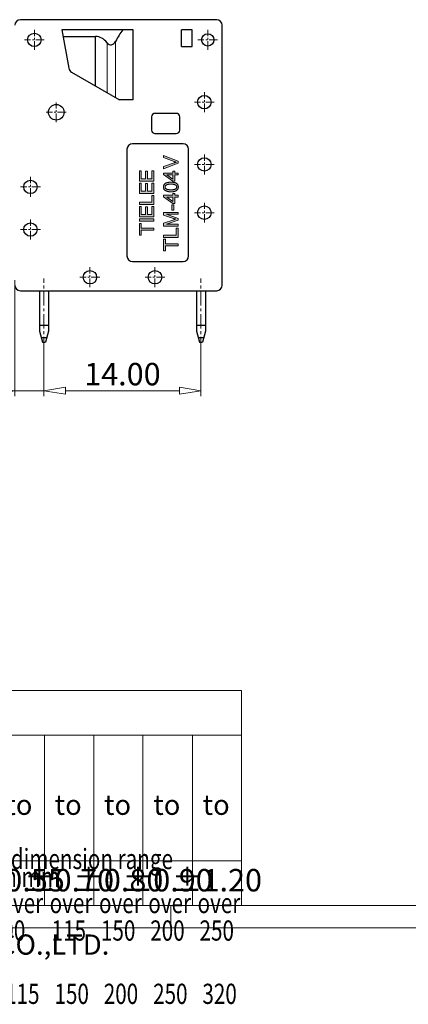
# Model space of a CAD drawing. Units: millimetres. Extents: x 1925 to 2222, y -1995 to -1781.
# Drawn here: x 2007 to 2050, y -1995 to -1885 of the extents above; entities that cross this region are included whole.
import ezdxf
from ezdxf.enums import TextEntityAlignment as Align

# ---------------------------------------------------------------- set-up
doc = ezdxf.new("R2010")
doc.units = ezdxf.units.MM
doc.linetypes.add('CENTER', pattern=[50.8, 31.75, -6.35, 6.35, -6.35])
for name, color, linetype, lineweight in [('center', 1, 'CENTER', 9), ('dim', 31, 'Continuous', 9), ('from', 7, 'Continuous', 13), ('hatch', 61, 'Continuous', 9)]:
    doc.layers.add(name, color=color, linetype=linetype, lineweight=lineweight)
doc.styles.add('BOM', font='gbenor.shx', dxfattribs={"width": 0.85, "oblique": 5, "bigfont": 'gbcbig.shx'})
doc.styles.add('ISO', font='iso.shx', dxfattribs={"width": 0.8, "oblique": 5, "height": 2.5})
doc.styles.add('romantic', font='romantic.ttf')
doc.styles.add('tony_dim', font='gbenor.shx', dxfattribs={"width": 0.8})
doc.styles.add('TXT', font='txt.shx', dxfattribs={"bigfont": 'gbcbig.shx'})
doc.dimstyles.new('YanXiu$0', dxfattribs={"dimtxt": 3, "dimasz": 1.5, "dimexe": 0.5, "dimexo": 0.1, "dimgap": 0.5, "dimtad": 1, "dimzin": 0, "dimdsep": 46, "dimtxsty": 'tony_dim', "dimblk": 'CLOSEDBLANK', "dimcen": 0.09, "dimclrd": 31, "dimclre": 31, "dimclrt": 31, "dimadec": 0, "dimazin": 0, "dimtfac": 1, "dimtofl": 0, "dimtmove": 0, "dimatfit": 3, "dimldrblk": 'CLOSEDBLANK', "dimfxl": 1, "dimtolj": 1, "dimtzin": 0, "dimlwd": -1, "dimlwe": -1, "dimarcsym": 0})

# ---------------------------------------------------------------- blocks, each defined once
blk = doc.blocks.new('对外图框')
at = {"layer": 'from', "color": 7, "lineweight": 9}
for p, q in [((1334.57, 817.88), (1433.46, 817.88)), ((1433.46, 793.91), (1433.46, 817.88)), ((1334.57, 812.89), (1433.46, 812.89)), ((1411.48, 793.91), (1411.48, 812.89)), ((1416.98, 793.91), (1416.98, 812.89)), ((1422.47, 793.91), (1422.47, 812.89)), ((1427.97, 793.91), (1427.97, 812.89)), ((1433.46, 798.9), (1334.57, 798.9)), ((1334.57, 793.91), (1616.57, 793.91)), ((1425.57, 793.91), (1425.57, 791.41)), ((1332.07, 791.41), (1619.07, 791.41))]:
    blk.add_line(p, q, dxfattribs=at)
at = {"color": 123, "style": 'BOM'}
blk.add_text('TIANLI ELECTRICAL MACHINERY (NINGBO) CO.,LTD. ', height=2.25, dxfattribs=at).set_placement((1345.87, 788.44))
at = {"layer": 'from', "color": 123, "style": 'BOM'}
for p in [(1407.14, 804.01), (1412.63, 804.01), (1418.13, 804.01), (1423.62, 804.01), (1429.12, 804.01)]:
    blk.add_text('to', height=2.25, dxfattribs=at).set_placement(p)
at = {"layer": 'from', "color": 123, "lineweight": 9, "style": 'BOM', "width": 0.75}
for s, p in [('Nominal dimension range', (1398.05, 797.27)), ('in mm', (1406.38, 795.28)), ('over      ', (1406.58, 792.36)), ('over      ', (1412.07, 792.36)), ('over      ', (1417.57, 792.36)), ('over      ', (1423.06, 792.36)), ('over      ', (1428.55, 792.36)), ('90', (1406.8, 789.3)), ('115', (1412.29, 789.3)), ('150', (1417.79, 789.3)), ('200', (1423.28, 789.3)), ('250', (1428.77, 789.3)), ('115', (1407.11, 782.25)), ('150', (1412.61, 782.25)), ('200', (1418.1, 782.25)), ('250', (1423.6, 782.25)), ('320', (1429.09, 782.25))]:
    blk.add_text(s, height=2.25, dxfattribs=at).set_placement(p, align=Align.BOTTOM_LEFT)
at = {"layer": 'from', "color": 123, "lineweight": 9, "char_height": 2.5, "width": 4.6833, "attachment_point": 5, "style": 'tony_dim'}
for s, insert in [('%%P0.55', (1408.74, 796.41)), ('%%P0.70', (1414.23, 796.41)), ('%%P0.80', (1419.72, 796.41)), ('%%P0.90', (1425.22, 796.41)), ('%%P1.20', (1430.71, 796.41))]:
    blk.add_mtext(s, dxfattribs=dict(at, insert=insert))
at = {"layer": 'from', "color": 123, "lineweight": 9, "style": 'BOM', "width": 0.75}
for tag, p, height in [('TL02', (1341.48, 984.91), 3), ('MM', (1581.01, 815.23), 2.5), ('1', (1611.57, 815.03), 2.5), ('1:1', (1581.01, 810.24), 2.5), ('TL-02-NAME-ASM.', (1577.33, 795.17), 2.5)]:
    blk.add_attdef(tag, p, '', height=height, dxfattribs=at)
at = {"layer": 'from', "color": 123, "lineweight": 9, "style": 'TXT'}
blk.add_attdef('唐麒贸', text='', height=3, dxfattribs=at).set_placement((1525.34, 816.39), align=Align.MIDDLE_CENTER)
at = {"layer": 'from', "color": 123, "lineweight": 9, "style": 'BOM'}
blk.add_attdef('DWG.DATE', text='', height=3, dxfattribs=at).set_placement((1544.32, 816.39), align=Align.MIDDLE_LEFT)
at = {"layer": 'from', "color": 123, "lineweight": 9, "style": 'BOM', "width": 0.75}
blk.add_attdef('1', text='', height=2.5, dxfattribs=at).set_placement((1609.56, 815.03), align=Align.RIGHT)
at = {"layer": 'from', "color": 123, "lineweight": 30, "style": 'romantic', "flags": 12}
blk.add_attdef('TLB-100-XP-XC', text='', height=3, dxfattribs=at).set_placement((1596.22, 803.98), align=Align.MIDDLE_CENTER)
blk = doc.blocks.new('_ClosedBlank')
at = {"color": 0, "linetype": 'ByBlock', "lineweight": -2}
for p, q in [((-1, 0.167), (0, 0)), ((-1, 0.167), (-1, -0.167)), ((0, 0), (-1, -0.167))]:
    blk.add_line(p, q, dxfattribs=at)
blk = doc.blocks.new('*D24')
at = {"layer": 'Defpoints', "color": 0}
for p in [(2005.99, -1913.91), (2009.24, -1920.95), (2009.24, -1926.34)]:
    blk.add_point(p, dxfattribs=at)
at = {"layer": 'dim', "color": 31}
for p, q in [((2005.99, -1914.03), (2005.99, -1926.94)), ((2009.24, -1921.07), (2009.24, -1926.94)), ((2003.59, -1926.34), (1995.02, -1926.34)), ((2009.24, -1926.34), (2005.99, -1926.34)), ((2011.64, -1926.34), (2014.04, -1926.34))]:
    blk.add_line(p, q, dxfattribs=at)
at = {"layer": 'dim', "color": 31, "xscale": 2.399999999999998, "yscale": 2.399999999999998, "zscale": 2.399999999999998}
blk.add_blockref('_ClosedBlank', (2005.99, -1926.34), dxfattribs=at)
at = {"layer": 'dim', "color": 31, "xscale": 2.399999999999998, "yscale": 2.399999999999998, "zscale": 2.399999999999998, "rotation": 180}
blk.add_blockref('_ClosedBlank', (2009.24, -1926.34), dxfattribs=at)
at = {"layer": 'dim', "color": 31, "insert": (1998.11, -1924.42), "char_height": 2.5, "attachment_point": 5, "style": 'ISO'}
blk.add_mtext('\\A1;2.60', dxfattribs=at)
blk = doc.blocks.new('*D25')
at = {"layer": 'Defpoints', "color": 0}
for p in [(2009.24, -1920.95), (2026.74, -1920.95), (2026.74, -1926.34)]:
    blk.add_point(p, dxfattribs=at)
at = {"layer": 'dim', "color": 31}
for p, q in [((2009.24, -1921.07), (2009.24, -1926.94)), ((2026.74, -1921.07), (2026.74, -1926.94)), ((2011.64, -1926.34), (2024.34, -1926.34))]:
    blk.add_line(p, q, dxfattribs=at)
at = {"layer": 'dim', "color": 31, "xscale": 2.399999999999998, "yscale": 2.399999999999998, "zscale": 2.399999999999998, "rotation": 180}
blk.add_blockref('_ClosedBlank', (2009.24, -1926.34), dxfattribs=at)
at = {"layer": 'dim', "color": 31, "xscale": 2.399999999999998, "yscale": 2.399999999999998, "zscale": 2.399999999999998}
blk.add_blockref('_ClosedBlank', (2026.74, -1926.34), dxfattribs=at)
at = {"layer": 'dim', "color": 31, "insert": (2017.99, -1924.49), "char_height": 2.5, "attachment_point": 5, "style": 'ISO'}
blk.add_mtext('\\A1;14.00', dxfattribs=at)
blk = doc.blocks.new('Z100')
h = blk.add_hatch(color=31)
h.paths.add_polyline_path([(2027.36, -2542.38), (2027.88, -2542.38), (2027.88, -2542.16), (2026.59, -2542.16), (2026.59, -2542.38), (2027.12, -2542.38), (2027.12, -2543.79), (2027.36, -2543.79)])
h.paths.add_polyline_path([(2028.3, -2542.16), (2028.07, -2542.16), (2028.07, -2543.79), (2029.09, -2543.79), (2029.09, -2543.58), (2028.3, -2543.58)])
h.paths.add_polyline_path([(2029.54, -2542.49), (2029.98, -2543.79), (2030.19, -2543.79), (2030.64, -2542.51), (2030.64, -2543.79), (2030.86, -2543.79), (2030.86, -2542.16), (2030.56, -2542.16), (2030.17, -2543.29), (2030.17, -2543.3), (2030.15, -2543.34), (2030.14, -2543.38), (2030.13, -2543.42), (2030.12, -2543.46), (2030.1, -2543.49), (2030.1, -2543.5), (2030.1, -2543.5), (2030.09, -2543.47), (2030.08, -2543.43), (2030.06, -2543.39), (2030.05, -2543.35), (2030.03, -2543.31), (2029.65, -2542.16), (2029.31, -2542.16), (2029.31, -2543.79), (2029.54, -2543.79)])
h.paths.add_polyline_path([(2031.69, -2543.1), (2031.09, -2543.1), (2031.09, -2543.3), (2031.69, -2543.3)])
h.paths.add_polyline_path([(2032.97, -2543.2), (2032.76, -2543.2), (2032.76, -2542.16), (2032.58, -2542.16), (2031.84, -2543.21), (2031.84, -2543.41), (2032.54, -2543.41), (2032.54, -2543.79), (2032.76, -2543.79), (2032.76, -2543.41), (2032.97, -2543.41)])
h.paths.add_polyline_path([(2032.07, -2543.2), (2032.54, -2542.53), (2032.54, -2543.2)], flags=16)
h.paths.add_polyline_path([(2034.03, -2543.68), (2034.05, -2543.65), (2034.07, -2543.62), (2034.09, -2543.59), (2034.11, -2543.56), (2034.13, -2543.52), (2034.14, -2543.48), (2034.16, -2543.45), (2034.16, -2543.44), (2034.17, -2543.41), (2034.18, -2543.38), (2034.19, -2543.34), (2034.19, -2543.31), (2034.2, -2543.27), (2034.2, -2543.24), (2034.21, -2543.2), (2034.21, -2543.16), (2034.21, -2543.12), (2034.22, -2543.08), (2034.22, -2543.03), (2034.22, -2542.99), (2034.22, -2542.98), (2034.22, -2542.93), (2034.22, -2542.89), (2034.21, -2542.85), (2034.21, -2542.81), (2034.21, -2542.77), (2034.2, -2542.73), (2034.2, -2542.7), (2034.19, -2542.66), (2034.19, -2542.63), (2034.18, -2542.61), (2034.17, -2542.57), (2034.16, -2542.53), (2034.15, -2542.49), (2034.13, -2542.46), (2034.11, -2542.42), (2034.1, -2542.39), (2034.08, -2542.36), (2034.06, -2542.33), (2034.03, -2542.3), (2034.01, -2542.28), (2033.98, -2542.25), (2033.95, -2542.23), (2033.92, -2542.21), (2033.9, -2542.2), (2033.87, -2542.19), (2033.84, -2542.18), (2033.8, -2542.17), (2033.76, -2542.16), (2033.72, -2542.16), (2033.68, -2542.16), (2033.66, -2542.16), (2033.62, -2542.16), (2033.59, -2542.17), (2033.55, -2542.17), (2033.51, -2542.18), (2033.48, -2542.2), (2033.45, -2542.21), (2033.42, -2542.23), (2033.39, -2542.25), (2033.37, -2542.27), (2033.34, -2542.29), (2033.32, -2542.32), (2033.3, -2542.35), (2033.28, -2542.38), (2033.26, -2542.41), (2033.24, -2542.45), (2033.22, -2542.49), (2033.21, -2542.53), (2033.21, -2542.54), (2033.2, -2542.57), (2033.19, -2542.6), (2033.18, -2542.63), (2033.17, -2542.66), (2033.17, -2542.7), (2033.16, -2542.74), (2033.16, -2542.77), (2033.16, -2542.81), (2033.15, -2542.86), (2033.15, -2542.9), (2033.15, -2542.94), (2033.15, -2542.99), (2033.15, -2543.01), (2033.15, -2543.06), (2033.15, -2543.11), (2033.16, -2543.15), (2033.16, -2543.19), (2033.16, -2543.23), (2033.17, -2543.28), (2033.18, -2543.31), (2033.18, -2543.35), (2033.19, -2543.39), (2033.2, -2543.42), (2033.21, -2543.45), (2033.22, -2543.49), (2033.24, -2543.52), (2033.25, -2543.54), (2033.26, -2543.57), (2033.28, -2543.6), (2033.29, -2543.62), (2033.31, -2543.65), (2033.32, -2543.66), (2033.35, -2543.69), (2033.37, -2543.71), (2033.4, -2543.73), (2033.43, -2543.75), (2033.46, -2543.77), (2033.5, -2543.78), (2033.53, -2543.79), (2033.57, -2543.8), (2033.6, -2543.81), (2033.64, -2543.81), (2033.68, -2543.82), (2033.71, -2543.82), (2033.75, -2543.81), (2033.78, -2543.81), (2033.82, -2543.8), (2033.86, -2543.79), (2033.89, -2543.77), (2033.92, -2543.76), (2033.95, -2543.74), (2033.98, -2543.72), (2034, -2543.7)])
h.paths.add_polyline_path([(2033.52, -2543.56), (2033.49, -2543.54), (2033.47, -2543.5), (2033.46, -2543.49), (2033.45, -2543.47), (2033.44, -2543.45), (2033.43, -2543.43), (2033.42, -2543.4), (2033.41, -2543.37), (2033.4, -2543.34), (2033.4, -2543.3), (2033.39, -2543.26), (2033.39, -2543.22), (2033.38, -2543.18), (2033.38, -2543.14), (2033.38, -2543.09), (2033.38, -2543.04), (2033.38, -2542.98), (2033.38, -2542.93), (2033.38, -2542.88), (2033.38, -2542.84), (2033.38, -2542.79), (2033.39, -2542.75), (2033.39, -2542.71), (2033.4, -2542.67), (2033.41, -2542.64), (2033.41, -2542.61), (2033.42, -2542.57), (2033.43, -2542.55), (2033.44, -2542.52), (2033.45, -2542.5), (2033.46, -2542.47), (2033.48, -2542.45), (2033.5, -2542.42), (2033.53, -2542.4), (2033.55, -2542.38), (2033.58, -2542.36), (2033.61, -2542.35), (2033.65, -2542.35), (2033.68, -2542.34), (2033.7, -2542.35), (2033.74, -2542.35), (2033.77, -2542.36), (2033.8, -2542.37), (2033.82, -2542.39), (2033.85, -2542.41), (2033.88, -2542.44), (2033.9, -2542.47), (2033.91, -2542.48), (2033.92, -2542.5), (2033.93, -2542.52), (2033.94, -2542.55), (2033.95, -2542.57), (2033.96, -2542.6), (2033.96, -2542.64), (2033.97, -2542.67), (2033.98, -2542.71), (2033.98, -2542.75), (2033.98, -2542.79), (2033.99, -2542.84), (2033.99, -2542.88), (2033.99, -2542.93), (2033.99, -2542.99), (2033.99, -2543.02), (2033.99, -2543.07), (2033.99, -2543.12), (2033.99, -2543.16), (2033.98, -2543.21), (2033.98, -2543.25), (2033.97, -2543.29), (2033.97, -2543.32), (2033.96, -2543.36), (2033.95, -2543.39), (2033.94, -2543.42), (2033.93, -2543.44), (2033.92, -2543.46), (2033.91, -2543.49), (2033.9, -2543.5), (2033.89, -2543.52), (2033.86, -2543.55), (2033.84, -2543.58), (2033.81, -2543.6), (2033.78, -2543.61), (2033.75, -2543.62), (2033.72, -2543.63), (2033.68, -2543.63), (2033.66, -2543.63), (2033.63, -2543.62), (2033.6, -2543.62), (2033.57, -2543.6), (2033.54, -2543.58)], flags=16)
h.paths.add_polyline_path([(2035.46, -2543.2), (2035.24, -2543.2), (2035.24, -2542.16), (2035.06, -2542.16), (2034.33, -2543.21), (2034.33, -2543.41), (2035.02, -2543.41), (2035.02, -2543.79), (2035.24, -2543.79), (2035.24, -2543.41), (2035.46, -2543.41)])
h.paths.add_polyline_path([(2034.56, -2543.2), (2035.02, -2542.53), (2035.02, -2543.2)], flags=17)
h.paths.add_polyline_path([(2037.19, -2542.17), (2036.95, -2542.17), (2036.51, -2543.34), (2036.51, -2543.34), (2036.5, -2543.37), (2036.49, -2543.4), (2036.48, -2543.43), (2036.47, -2543.45), (2036.46, -2543.48), (2036.45, -2543.51), (2036.44, -2543.54), (2036.44, -2543.56), (2036.43, -2543.54), (2036.43, -2543.51), (2036.42, -2543.48), (2036.41, -2543.46), (2036.4, -2543.43), (2036.39, -2543.4), (2036.38, -2543.37), (2036.37, -2543.34), (2035.95, -2542.17), (2035.69, -2542.17), (2036.32, -2543.79), (2036.55, -2543.79)])
at = {"color": 0, "lineweight": 0}
for p, q in [((2027.88, -2542.16), (2026.59, -2542.16)), ((2026.59, -2542.16), (2026.59, -2542.38)), ((2027.88, -2542.38), (2027.88, -2542.16)), ((2028.3, -2542.16), (2028.07, -2542.16)), ((2028.07, -2542.16), (2028.07, -2543.79)), ((2028.3, -2543.58), (2028.3, -2542.16)), ((2029.65, -2542.16), (2029.31, -2542.16)), ((2029.31, -2542.16), (2029.31, -2543.79)), ((2030.03, -2543.31), (2029.65, -2542.16)), ((2030.56, -2542.16), (2030.17, -2543.29)), ((2030.86, -2542.16), (2030.56, -2542.16)), ((2030.86, -2543.79), (2030.86, -2542.16)), ((2032.58, -2542.16), (2031.84, -2543.21)), ((2032.76, -2542.16), (2032.58, -2542.16)), ((2032.76, -2543.2), (2032.76, -2542.16)), ((2033.51, -2542.18), (2033.48, -2542.2)), ((2033.55, -2542.17), (2033.51, -2542.18)), ((2033.59, -2542.17), (2033.55, -2542.17)), ((2033.62, -2542.16), (2033.59, -2542.17)), ((2033.66, -2542.16), (2033.62, -2542.16)), ((2033.68, -2542.16), (2033.66, -2542.16)), ((2033.72, -2542.16), (2033.68, -2542.16)), ((2033.76, -2542.16), (2033.72, -2542.16)), ((2033.8, -2542.17), (2033.76, -2542.16)), ((2033.84, -2542.18), (2033.8, -2542.17)), ((2033.87, -2542.19), (2033.84, -2542.18)), ((2033.9, -2542.2), (2033.87, -2542.19)), ((2035.06, -2542.16), (2034.33, -2543.21)), ((2035.24, -2542.16), (2035.06, -2542.16)), ((2035.24, -2543.2), (2035.24, -2542.16)), ((2026.59, -2542.38), (2027.12, -2542.38)), ((2027.12, -2542.38), (2027.12, -2543.79)), ((2027.36, -2543.79), (2027.36, -2542.38)), ((2027.36, -2542.38), (2027.88, -2542.38)), ((2029.54, -2543.79), (2029.54, -2542.49)), ((2029.54, -2542.49), (2029.98, -2543.79)), ((2030.17, -2543.29), (2030.17, -2543.3)), ((2030.19, -2543.79), (2030.64, -2542.51)), ((2030.64, -2542.51), (2030.64, -2543.79)), ((2031.09, -2543.3), (2031.09, -2543.1)), ((2031.09, -2543.1), (2031.69, -2543.1)), ((2031.69, -2543.1), (2031.69, -2543.3)), ((2031.84, -2543.21), (2031.84, -2543.41)), ((2032.07, -2543.2), (2032.54, -2542.53)), ((2032.54, -2543.2), (2032.07, -2543.2)), ((2032.54, -2542.53), (2032.54, -2543.2)), ((2032.97, -2543.2), (2032.76, -2543.2)), ((2032.97, -2543.41), (2032.97, -2543.2)), ((2033.16, -2542.81), (2033.15, -2542.86)), ((2033.15, -2542.86), (2033.15, -2542.9)), ((2033.15, -2542.9), (2033.15, -2542.94)), ((2033.15, -2542.94), (2033.15, -2542.99)), ((2033.15, -2542.99), (2033.15, -2543.01)), ((2033.15, -2543.01), (2033.15, -2543.06)), ((2033.15, -2543.06), (2033.15, -2543.11)), ((2033.15, -2543.11), (2033.16, -2543.15)), ((2033.17, -2542.7), (2033.16, -2542.74)), ((2033.16, -2542.74), (2033.16, -2542.77)), ((2033.16, -2542.77), (2033.16, -2542.81)), ((2033.16, -2543.15), (2033.16, -2543.19)), ((2033.16, -2543.19), (2033.16, -2543.23)), ((2033.16, -2543.23), (2033.17, -2543.28)), ((2033.18, -2542.63), (2033.17, -2542.66)), ((2033.17, -2542.66), (2033.17, -2542.7)), ((2033.17, -2543.28), (2033.18, -2543.31)), ((2033.19, -2542.6), (2033.18, -2542.63)), ((2033.2, -2542.57), (2033.19, -2542.6)), ((2033.21, -2542.54), (2033.2, -2542.57)), ((2033.22, -2542.49), (2033.21, -2542.53)), ((2033.21, -2542.53), (2033.21, -2542.54)), ((2033.24, -2542.45), (2033.22, -2542.49)), ((2033.26, -2542.41), (2033.24, -2542.45)), ((2033.28, -2542.38), (2033.26, -2542.41)), ((2033.3, -2542.35), (2033.28, -2542.38)), ((2033.32, -2542.32), (2033.3, -2542.35)), ((2033.34, -2542.29), (2033.32, -2542.32)), ((2033.37, -2542.27), (2033.34, -2542.29)), ((2033.39, -2542.25), (2033.37, -2542.27)), ((2033.38, -2542.79), (2033.39, -2542.75)), ((2033.38, -2542.84), (2033.38, -2542.79)), ((2033.38, -2542.88), (2033.38, -2542.84)), ((2033.38, -2542.93), (2033.38, -2542.88)), ((2033.38, -2542.98), (2033.38, -2542.93)), ((2033.38, -2542.99), (2033.38, -2542.98)), ((2033.38, -2543.04), (2033.38, -2542.99)), ((2033.38, -2543.09), (2033.38, -2543.04)), ((2033.38, -2543.14), (2033.38, -2543.09)), ((2033.38, -2543.18), (2033.38, -2543.14)), ((2033.39, -2543.22), (2033.38, -2543.18)), ((2033.42, -2542.23), (2033.39, -2542.25)), ((2033.39, -2542.71), (2033.4, -2542.67)), ((2033.39, -2542.75), (2033.39, -2542.71)), ((2033.39, -2543.26), (2033.39, -2543.22)), ((2033.4, -2543.3), (2033.39, -2543.26)), ((2033.4, -2542.67), (2033.41, -2542.64)), ((2033.41, -2542.61), (2033.42, -2542.57)), ((2033.41, -2542.64), (2033.41, -2542.61)), ((2033.45, -2542.21), (2033.42, -2542.23)), ((2033.42, -2542.57), (2033.43, -2542.55)), ((2033.43, -2542.55), (2033.44, -2542.52)), ((2033.44, -2542.52), (2033.45, -2542.5)), ((2033.48, -2542.2), (2033.45, -2542.21)), ((2033.45, -2542.5), (2033.46, -2542.47)), ((2033.46, -2542.47), (2033.48, -2542.45)), ((2033.48, -2542.45), (2033.5, -2542.42)), ((2033.48, -2542.45), (2033.48, -2542.45)), ((2033.5, -2542.42), (2033.53, -2542.4)), ((2033.53, -2542.4), (2033.55, -2542.38)), ((2033.55, -2542.38), (2033.58, -2542.36)), ((2033.58, -2542.36), (2033.61, -2542.35)), ((2033.61, -2542.35), (2033.65, -2542.35)), ((2033.65, -2542.35), (2033.68, -2542.34)), ((2033.68, -2542.34), (2033.7, -2542.35)), ((2033.7, -2542.35), (2033.74, -2542.35)), ((2033.74, -2542.35), (2033.77, -2542.36)), ((2033.77, -2542.36), (2033.8, -2542.37)), ((2033.8, -2542.37), (2033.82, -2542.39)), ((2033.82, -2542.39), (2033.85, -2542.41)), ((2033.85, -2542.41), (2033.88, -2542.44)), ((2033.88, -2542.44), (2033.9, -2542.47)), ((2033.92, -2542.21), (2033.9, -2542.2)), ((2033.9, -2542.47), (2033.91, -2542.48)), ((2033.91, -2542.48), (2033.92, -2542.5)), ((2033.95, -2542.23), (2033.92, -2542.21)), ((2033.92, -2542.5), (2033.93, -2542.52)), ((2033.93, -2542.52), (2033.94, -2542.55)), ((2033.94, -2542.55), (2033.95, -2542.57)), ((2033.98, -2542.25), (2033.95, -2542.23)), ((2033.95, -2542.57), (2033.96, -2542.6)), ((2033.96, -2542.6), (2033.96, -2542.64)), ((2033.96, -2542.64), (2033.97, -2542.67)), ((2033.97, -2542.67), (2033.98, -2542.71)), ((2033.98, -2543.25), (2033.97, -2543.29)), ((2033.97, -2543.29), (2033.97, -2543.32)), ((2034.01, -2542.28), (2033.98, -2542.25)), ((2033.98, -2542.71), (2033.98, -2542.75)), ((2033.98, -2542.75), (2033.98, -2542.79)), ((2033.98, -2542.79), (2033.99, -2542.84)), ((2033.99, -2543.16), (2033.98, -2543.21)), ((2033.98, -2543.21), (2033.98, -2543.25)), ((2033.99, -2542.84), (2033.99, -2542.88)), ((2033.99, -2542.88), (2033.99, -2542.93)), ((2033.99, -2542.93), (2033.99, -2542.99)), ((2033.99, -2542.99), (2033.99, -2543.02)), ((2033.99, -2543.02), (2033.99, -2543.07)), ((2033.99, -2543.07), (2033.99, -2543.12)), ((2033.99, -2543.12), (2033.99, -2543.16)), ((2034.03, -2542.3), (2034.01, -2542.28)), ((2034.06, -2542.33), (2034.03, -2542.3)), ((2034.08, -2542.36), (2034.06, -2542.33)), ((2034.1, -2542.39), (2034.08, -2542.36)), ((2034.11, -2542.42), (2034.1, -2542.39)), ((2034.13, -2542.46), (2034.11, -2542.42)), ((2034.15, -2542.49), (2034.13, -2542.46)), ((2034.16, -2542.53), (2034.15, -2542.49)), ((2034.17, -2542.57), (2034.16, -2542.53)), ((2034.18, -2542.61), (2034.17, -2542.57)), ((2034.19, -2542.63), (2034.18, -2542.61)), ((2034.19, -2542.66), (2034.19, -2542.63)), ((2034.2, -2542.7), (2034.19, -2542.66)), ((2034.19, -2543.31), (2034.2, -2543.27)), ((2034.2, -2542.73), (2034.2, -2542.7)), ((2034.21, -2542.77), (2034.2, -2542.73)), ((2034.2, -2543.24), (2034.21, -2543.2)), ((2034.2, -2543.27), (2034.2, -2543.24)), ((2034.21, -2542.81), (2034.21, -2542.77)), ((2034.21, -2542.85), (2034.21, -2542.81)), ((2034.22, -2542.89), (2034.21, -2542.85)), ((2034.21, -2543.12), (2034.22, -2543.08)), ((2034.21, -2543.16), (2034.21, -2543.12)), ((2034.21, -2543.2), (2034.21, -2543.16)), ((2034.22, -2542.93), (2034.22, -2542.89)), ((2034.22, -2542.98), (2034.22, -2542.93)), ((2034.22, -2542.99), (2034.22, -2542.98)), ((2034.22, -2543.03), (2034.22, -2542.99)), ((2034.22, -2543.08), (2034.22, -2543.03)), ((2034.33, -2543.21), (2034.33, -2543.41)), ((2034.56, -2543.2), (2035.02, -2542.53)), ((2035.02, -2543.2), (2034.56, -2543.2)), ((2035.02, -2542.53), (2035.02, -2543.2)), ((2035.46, -2543.2), (2035.24, -2543.2)), ((2035.46, -2543.41), (2035.46, -2543.2)), ((2027.12, -2543.79), (2027.36, -2543.79)), ((2028.07, -2543.79), (2029.09, -2543.79)), ((2029.09, -2543.58), (2028.3, -2543.58)), ((2029.09, -2543.79), (2029.09, -2543.58)), ((2029.31, -2543.79), (2029.54, -2543.79)), ((2029.98, -2543.79), (2030.19, -2543.79)), ((2030.05, -2543.35), (2030.03, -2543.31)), ((2030.06, -2543.39), (2030.05, -2543.35)), ((2030.08, -2543.43), (2030.06, -2543.39)), ((2030.09, -2543.47), (2030.08, -2543.43)), ((2030.1, -2543.5), (2030.09, -2543.47)), ((2030.12, -2543.46), (2030.1, -2543.49)), ((2030.1, -2543.49), (2030.1, -2543.5)), ((2030.1, -2543.5), (2030.1, -2543.5)), ((2030.13, -2543.42), (2030.12, -2543.46)), ((2030.14, -2543.38), (2030.13, -2543.42)), ((2030.15, -2543.34), (2030.14, -2543.38)), ((2030.17, -2543.3), (2030.15, -2543.34)), ((2030.64, -2543.79), (2030.86, -2543.79)), ((2031.69, -2543.3), (2031.09, -2543.3)), ((2031.84, -2543.41), (2032.54, -2543.41)), ((2032.54, -2543.41), (2032.54, -2543.79)), ((2032.54, -2543.79), (2032.76, -2543.79)), ((2032.76, -2543.79), (2032.76, -2543.41)), ((2032.76, -2543.41), (2032.97, -2543.41)), ((2033.18, -2543.31), (2033.18, -2543.35)), ((2033.18, -2543.35), (2033.19, -2543.39)), ((2033.19, -2543.39), (2033.2, -2543.42)), ((2033.2, -2543.42), (2033.21, -2543.45)), ((2033.21, -2543.45), (2033.22, -2543.49)), ((2033.22, -2543.49), (2033.24, -2543.52)), ((2033.24, -2543.52), (2033.25, -2543.54)), ((2033.25, -2543.54), (2033.26, -2543.57)), ((2033.26, -2543.57), (2033.28, -2543.6)), ((2033.28, -2543.6), (2033.29, -2543.62)), ((2033.29, -2543.62), (2033.31, -2543.65)), ((2033.31, -2543.65), (2033.32, -2543.66)), ((2033.32, -2543.66), (2033.35, -2543.69)), ((2033.35, -2543.69), (2033.37, -2543.71)), ((2033.37, -2543.71), (2033.4, -2543.73)), ((2033.4, -2543.34), (2033.4, -2543.3)), ((2033.41, -2543.37), (2033.4, -2543.34)), ((2033.4, -2543.73), (2033.43, -2543.75)), ((2033.42, -2543.4), (2033.41, -2543.37)), ((2033.43, -2543.43), (2033.42, -2543.4)), ((2033.44, -2543.45), (2033.43, -2543.43)), ((2033.43, -2543.75), (2033.46, -2543.77)), ((2033.45, -2543.47), (2033.44, -2543.45)), ((2033.46, -2543.49), (2033.45, -2543.47)), ((2033.47, -2543.5), (2033.46, -2543.49)), ((2033.46, -2543.77), (2033.5, -2543.78)), ((2033.49, -2543.54), (2033.47, -2543.5)), ((2033.52, -2543.56), (2033.49, -2543.54)), ((2033.5, -2543.78), (2033.53, -2543.79)), ((2033.54, -2543.58), (2033.52, -2543.56)), ((2033.53, -2543.79), (2033.57, -2543.8)), ((2033.57, -2543.6), (2033.54, -2543.58)), ((2033.6, -2543.62), (2033.57, -2543.6)), ((2033.57, -2543.8), (2033.6, -2543.81)), ((2033.63, -2543.62), (2033.6, -2543.62)), ((2033.6, -2543.81), (2033.64, -2543.81)), ((2033.66, -2543.63), (2033.63, -2543.62)), ((2033.64, -2543.81), (2033.68, -2543.82)), ((2033.68, -2543.63), (2033.66, -2543.63)), ((2033.72, -2543.63), (2033.68, -2543.63)), ((2033.68, -2543.82), (2033.71, -2543.82)), ((2033.71, -2543.82), (2033.75, -2543.81)), ((2033.75, -2543.62), (2033.72, -2543.63)), ((2033.78, -2543.61), (2033.75, -2543.62)), ((2033.75, -2543.81), (2033.78, -2543.81)), ((2033.81, -2543.6), (2033.78, -2543.61)), ((2033.78, -2543.81), (2033.82, -2543.8)), ((2033.84, -2543.58), (2033.81, -2543.6)), ((2033.82, -2543.8), (2033.86, -2543.79)), ((2033.86, -2543.55), (2033.84, -2543.58)), ((2033.89, -2543.52), (2033.86, -2543.55)), ((2033.86, -2543.79), (2033.89, -2543.77)), ((2033.9, -2543.5), (2033.89, -2543.52)), ((2033.89, -2543.77), (2033.92, -2543.76)), ((2033.91, -2543.49), (2033.9, -2543.5)), ((2033.92, -2543.46), (2033.91, -2543.49)), ((2033.93, -2543.44), (2033.92, -2543.46)), ((2033.92, -2543.76), (2033.95, -2543.74)), ((2033.94, -2543.42), (2033.93, -2543.44)), ((2033.95, -2543.39), (2033.94, -2543.42)), ((2033.96, -2543.36), (2033.95, -2543.39)), ((2033.95, -2543.74), (2033.98, -2543.72)), ((2033.97, -2543.32), (2033.96, -2543.36)), ((2033.98, -2543.72), (2034, -2543.7)), ((2034, -2543.7), (2034.03, -2543.68)), ((2034.03, -2543.68), (2034.05, -2543.65)), ((2034.05, -2543.65), (2034.07, -2543.62)), ((2034.07, -2543.62), (2034.09, -2543.59)), ((2034.09, -2543.59), (2034.11, -2543.56)), ((2034.11, -2543.56), (2034.13, -2543.52)), ((2034.13, -2543.52), (2034.14, -2543.48)), ((2034.14, -2543.48), (2034.16, -2543.45)), ((2034.16, -2543.44), (2034.17, -2543.41)), ((2034.16, -2543.45), (2034.16, -2543.44)), ((2034.17, -2543.41), (2034.18, -2543.38)), ((2034.18, -2543.38), (2034.19, -2543.34)), ((2034.19, -2543.34), (2034.19, -2543.31)), ((2034.33, -2543.41), (2035.02, -2543.41)), ((2035.02, -2543.41), (2035.02, -2543.79)), ((2035.02, -2543.79), (2035.24, -2543.79)), ((2035.24, -2543.79), (2035.24, -2543.41)), ((2035.24, -2543.41), (2035.46, -2543.41))]:
    blk.add_line(p, q, dxfattribs=at)
blk.add_lwpolyline([(2036.32, -2543.79), (2036.55, -2543.79), (2037.19, -2542.17), (2036.95, -2542.17), (2036.51, -2543.34), (2036.51, -2543.34), (2036.5, -2543.37), (2036.49, -2543.4), (2036.48, -2543.43), (2036.47, -2543.45), (2036.46, -2543.48), (2036.45, -2543.51), (2036.44, -2543.54), (2036.44, -2543.56), (2036.43, -2543.54), (2036.43, -2543.51), (2036.42, -2543.48), (2036.41, -2543.46), (2036.4, -2543.43), (2036.39, -2543.4), (2036.38, -2543.37), (2036.37, -2543.34), (2035.95, -2542.17), (2035.69, -2542.17)], close=True, dxfattribs=at)

msp = doc.modelspace()

# ---------------------------------------------------------------- hatches: boundary and pattern name
at = {"layer": 'dim'}
h = msp.add_hatch(color=1, dxfattribs=at)
h.dxf.hatch_style = 1
h.paths.add_polyline_path([(2020.094, -1902.739), (2020.094, -1901.845), (2019.875, -1901.845), (2019.875, -1902.982), (2021.5, -1902.982), (2021.5, -1901.845), (2021.28, -1901.845), (2021.28, -1902.739), (2020.768, -1902.739), (2020.768, -1901.869), (2020.557, -1901.869), (2020.557, -1902.739)])
h = msp.add_hatch(color=1, dxfattribs=at)
h.dxf.hatch_style = 1
h.paths.add_polyline_path([(2019.875, -1904.364), (2021.5, -1904.364), (2021.5, -1903.226), (2021.28, -1903.226), (2021.28, -1904.12), (2020.768, -1904.12), (2020.768, -1903.25), (2020.557, -1903.25), (2020.557, -1904.12), (2020.094, -1904.12), (2020.094, -1903.226), (2019.875, -1903.226)])
h = msp.add_hatch(color=1, dxfattribs=at)
h.dxf.hatch_style = 1
h.paths.add_polyline_path([(2019.875, -1905.339), (2019.875, -1905.582), (2021.5, -1905.582), (2021.5, -1904.607), (2021.28, -1904.607), (2021.28, -1905.339)])
h = msp.add_hatch(color=1, dxfattribs=at)
h.dxf.hatch_style = 1
h.paths.add_polyline_path([(2019.875, -1906.964), (2021.5, -1906.964), (2021.5, -1905.826), (2021.28, -1905.826), (2021.28, -1906.72), (2020.768, -1906.72), (2020.768, -1905.85), (2020.557, -1905.85), (2020.557, -1906.72), (2020.094, -1906.72), (2020.094, -1905.826), (2019.875, -1905.826)])
h = msp.add_hatch(color=1, dxfattribs=at)
h.dxf.hatch_style = 1
h.paths.add_polyline_path([(2019.875, -1907.207), (2019.875, -1907.451), (2021.5, -1907.451), (2021.5, -1907.207)])
h = msp.add_hatch(color=1, dxfattribs=at)
h.dxf.hatch_style = 1
h.paths.add_polyline_path([(2019.875, -1908.995), (2020.094, -1908.995), (2020.094, -1908.467), (2021.5, -1908.467), (2021.5, -1908.223), (2020.094, -1908.223), (2020.094, -1907.695), (2019.875, -1907.695)])

# ---------------------------------------------------------------- linework, layer by layer
at = {"color": 7, "linetype": 'Continuous'}
for p, q in [((2028.493, -1885.012), (2006.618, -1885.012)), ((2019.181, -1886.137), (2011.255, -1886.137)), ((2011.255, -1886.137), (2012.011, -1890.425)), ((2019.181, -1893.949), (2019.181, -1886.137)), ((2025.743, -1886.137), (2024.556, -1886.137)), ((2024.556, -1888.012), (2024.556, -1886.137)), ((2025.743, -1888.012), (2025.743, -1886.137)), ((2029.118, -1914.574), (2029.118, -1885.637)), ((2011.387, -1886.887), (2014.993, -1886.887)), ((2014.993, -1892.405), (2014.993, -1886.887)), ((2024.556, -1888.012), (2025.743, -1888.012)), ((2012.314, -1890.858), (2017.669, -1893.949)), ((2019.181, -1893.949), (2017.669, -1893.949)), ((2021.243, -1895.824), (2021.243, -1897.324)), ((2023.993, -1895.449), (2021.618, -1895.449)), ((2024.368, -1897.324), (2024.368, -1895.824)), ((2021.618, -1897.699), (2023.993, -1897.699)), ((2018.493, -1899.449), (2018.493, -1911.324)), ((2024.743, -1898.824), (2019.118, -1898.824)), ((2025.368, -1911.324), (2025.368, -1899.449)), ((2019.118, -1911.949), (2024.743, -1911.949)), ((2006.618, -1915.199), (2028.493, -1915.199)), ((2008.743, -1915.199), (2008.743, -1919.699)), ((2009.743, -1915.199), (2009.743, -1919.699)), ((2026.243, -1915.199), (2026.243, -1919.699)), ((2027.243, -1915.199), (2027.243, -1919.699)), ((2009.743, -1919.074), (2008.743, -1919.074)), ((2027.243, -1919.074), (2026.243, -1919.074)), ((2008.743, -1919.699), (2009.075, -1920.949)), ((2009.743, -1919.699), (2009.412, -1920.949)), ((2026.243, -1919.699), (2026.575, -1920.949)), ((2027.243, -1919.699), (2026.912, -1920.949)), ((2009.075, -1920.949), (2009.412, -1920.949)), ((2026.575, -1920.949), (2026.912, -1920.949))]:
    msp.add_line(p, q, dxfattribs=at)
for centre, radius in [((2008.181, -1887.262), 0.75), ((2027.493, -1887.262), 0.688), ((2027.118, -1894.199), 0.75), ((2010.618, -1895.324), 0.875), ((2027.118, -1901.137), 0.75), ((2007.743, -1903.637), 0.75), ((2027.118, -1906.512), 0.75), ((2007.743, -1908.387), 0.75), ((2014.368, -1913.699), 0.75), ((2021.618, -1913.699), 0.75)]:
    msp.add_circle(centre, radius, dxfattribs=at)
for centre, radius, start, end in [((2006.618, -1885.637), 0.625, 90, 180), ((2028.493, -1885.637), 0.625, 0, 90), ((2012.626, -1890.317), 0.625, 190.00168, 240), ((2021.618, -1895.824), 0.375, 90, 180), ((2023.993, -1895.824), 0.375, 0, 90), ((2021.618, -1897.324), 0.375, 180, 270), ((2023.993, -1897.324), 0.375, 270, 0), ((2019.118, -1899.449), 0.625, 90, 180), ((2024.743, -1899.449), 0.625, 0, 90), ((2019.118, -1911.324), 0.625, 180, 270), ((2024.743, -1911.324), 0.625, 270, 0), ((2006.618, -1914.574), 0.625, 180, 270), ((2028.493, -1914.574), 0.625, 270, 0)]:
    msp.add_arc(centre, radius, start, end, dxfattribs=at)
for centre, major_axis, start_param, end_param in [((2021.681, -1891.304), (0, -7.083), -2.388258, -2.1504155), ((2014.993, -1889.387), (0, -2.5), 2.3829932, 3.1415927), ((2016.713, -1886.968), (0, -0.833), -0.7585995, 0.9911772)]:
    msp.add_ellipse(centre, major_axis=major_axis, ratio=0.75, start_param=start_param, end_param=end_param, dxfattribs=at)
at = {"layer": 'center', "ltscale": 0.03}
for p, q in [((2008.181, -1888.369), (2008.181, -1886.155)), ((2027.493, -1888.369), (2027.493, -1886.155)), ((2009.288, -1887.262), (2007.074, -1887.262)), ((2028.6, -1887.262), (2026.387, -1887.262)), ((2027.118, -1895.306), (2027.118, -1893.093)), ((2010.618, -1896.431), (2010.618, -1894.218)), ((2028.225, -1894.199), (2026.012, -1894.199)), ((2011.725, -1895.324), (2009.512, -1895.324)), ((2027.118, -1902.244), (2027.118, -1900.03)), ((2028.225, -1901.137), (2026.012, -1901.137)), ((2007.743, -1904.744), (2007.743, -1902.53)), ((2008.85, -1903.637), (2006.637, -1903.637)), ((2027.118, -1907.619), (2027.118, -1905.405)), ((2028.225, -1906.512), (2026.012, -1906.512)), ((2007.743, -1909.494), (2007.743, -1907.28)), ((2008.85, -1908.387), (2006.637, -1908.387)), ((2014.368, -1914.806), (2014.368, -1912.593)), ((2021.618, -1914.806), (2021.618, -1912.593)), ((2015.475, -1913.699), (2013.262, -1913.699)), ((2022.725, -1913.699), (2020.512, -1913.699))]:
    msp.add_line(p, q, dxfattribs=at)
at = {"layer": 'center', "ltscale": 0.05}
for p, q in [((2009.243, -1921.936), (2009.243, -1913.828)), ((2026.743, -1921.936), (2026.743, -1913.828))]:
    msp.add_line(p, q, dxfattribs=at)
at = {"layer": 'dim', "color": 81, "linetype": 'Continuous', "lineweight": -3}
for p, q in [((2008.931, -1920.406), (2009.556, -1920.406)), ((2026.431, -1920.406), (2027.056, -1920.406))]:
    msp.add_line(p, q, dxfattribs=at)
at = {"layer": 'dim', "color": 1}
for points in [[(2020.768, -1902.739), (2020.768, -1901.869), (2020.557, -1901.869), (2020.557, -1902.739), (2020.094, -1902.739), (2020.094, -1901.845), (2019.875, -1901.845), (2019.875, -1902.982), (2021.5, -1902.982), (2021.5, -1901.845), (2021.28, -1901.845), (2021.28, -1902.739)], [(2021.5, -1903.226), (2021.28, -1903.226), (2021.28, -1904.12), (2020.768, -1904.12), (2020.768, -1903.25), (2020.557, -1903.25), (2020.557, -1904.12), (2020.094, -1904.12), (2020.094, -1903.226), (2019.875, -1903.226), (2019.875, -1904.364), (2021.5, -1904.364)], [(2021.5, -1904.607), (2021.5, -1905.582), (2019.875, -1905.582), (2019.875, -1905.339), (2021.28, -1905.339), (2021.28, -1904.607)], [(2020.768, -1906.72), (2020.768, -1905.85), (2020.557, -1905.85), (2020.557, -1906.72), (2020.094, -1906.72), (2020.094, -1905.826), (2019.875, -1905.826), (2019.875, -1906.964), (2021.5, -1906.964), (2021.5, -1905.826), (2021.28, -1905.826), (2021.28, -1906.72)], [(2021.5, -1907.207), (2021.5, -1907.451), (2019.875, -1907.451), (2019.875, -1907.207)], [(2020.094, -1908.467), (2021.5, -1908.467), (2021.5, -1908.223), (2020.094, -1908.223), (2020.094, -1907.695), (2019.875, -1907.695), (2019.875, -1908.995), (2020.094, -1908.995)]]:
    msp.add_lwpolyline(points, close=True, dxfattribs=at)
at = {"layer": 'hatch', "linetype": 'Continuous'}
for p, q in [((2017.236, -1887.424), (2017.236, -1893.7)), ((2016.283, -1887.572), (2016.283, -1893.149))]:
    msp.add_line(p, q, dxfattribs=at)

# ---------------------------------------------------------------- block references
at = {"layer": 'center', "rotation": 90}
msp.add_blockref('Z100', (-519.592, -3937.33), dxfattribs=at)
at = {"layer": 'dim'}
msp.add_blockref('对外图框', (597.812, -2777.594), dxfattribs=at)

# ---------------------------------------------------------------- dimensions: what is measured, and where the dimension line sits
dim = msp.add_linear_dim(base=(2009.243, -1926.338), p1=(2005.993, -1913.911), p2=(2009.243, -1920.949), dimstyle='YanXiu$0', override={"dimscale": 1.2, "dimtxt": 2.5, "dimasz": 2, "dimlfac": 0.8, "dimtxsty": 'ISO', "dimtofl": 1}, dxfattribs=at)
dim.commit()
dim.dimension.update_dxf_attribs({"geometry": '*D24', "text_midpoint": (1998.108, -1926.338), "dimtype": 128})
dim = msp.add_linear_dim(base=(2026.743, -1926.338), p1=(2009.243, -1920.949), p2=(2026.743, -1920.949), dimstyle='YanXiu$0', override={"dimscale": 1.2, "dimtxt": 2.5, "dimasz": 2, "dimlfac": 0.8, "dimtxsty": 'ISO'}, dxfattribs=at)
dim.commit()
dim.dimension.update_dxf_attribs({"geometry": '*D25', "text_midpoint": (2017.993, -1924.487)})

doc.saveas('drawing.dxf')
